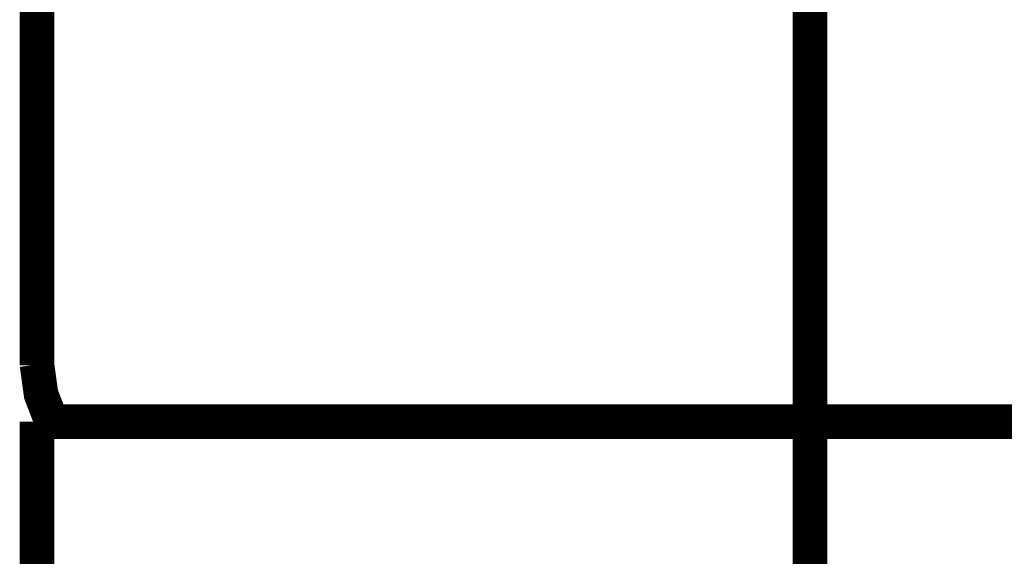
# Model space of a CAD drawing. Extents: x -60 to 482, y -330 to -7.
# Drawn here: x 354 to 357, y -163 to -161 of the extents above; entities that cross this region are included whole.
import ezdxf

# ---------------------------------------------------------------- set-up
doc = ezdxf.new("R2010")
doc.units = 0
doc.linetypes.add('AIGENLINE003', pattern=[8.0002, 4.9999, -1.0001, 1.0001, -1.0001])
doc.linetypes.add('AIGENLINE006', pattern=[0.7056, 0.3528, -0.3528, 0, 0])
doc.layers.add('LAYER_14', color=7, linetype='CONTINUOUS')
doc.layers.add('LAYER_2', color=7, linetype='CONTINUOUS')

# ---------------------------------------------------------------- blocks, each defined once
blk = doc.blocks.new('AIGNBL0202015D')
at = {"layer": 'LAYER_2', "const_width": 0.1058}
blk.add_lwpolyline([(354.3633, -162.5461), (354.3758, -162.6373), (354.4082, -162.7213)], dxfattribs=at)
blk = doc.blocks.new('AIGNBL02020160')
at = {"layer": 'LAYER_2', "const_width": 0.1058}
blk.add_lwpolyline([(354.3633, -162.7213), (354.3633, -168.5177)], dxfattribs=at)
blk = doc.blocks.new('AIGNBL020203E5')
at = {"layer": 'LAYER_2', "const_width": 0.1058}
blk.add_lwpolyline([(356.7297, -162.7213), (356.7297, -161.4035)], dxfattribs=at)
blk = doc.blocks.new('AIGNBL020203E6')
at = {"layer": 'LAYER_2', "const_width": 0.1058}
blk.add_lwpolyline([(354.3633, -162.7213), (356.7297, -162.7213)], dxfattribs=at)
blk = doc.blocks.new('AIGNBL020203E8')
at = {"layer": 'LAYER_2', "const_width": 0.1058}
blk.add_lwpolyline([(354.3633, -162.5483), (354.3633, -160.6316)], dxfattribs=at)
blk = doc.blocks.new('AIGNBL020203E9')
at = {"layer": 'LAYER_2', "const_width": 0.1058}
blk.add_lwpolyline([(359.096, -162.7213), (356.7297, -162.7213)], dxfattribs=at)
blk = doc.blocks.new('AIGNBL02020466')
at = {"layer": 'LAYER_2', "linetype": 'AIGENLINE003', "const_width": 0.1058, "flags": 128}
blk.add_lwpolyline([(356.7297, -188.1482), (356.7297, -155.4233)], dxfattribs=at)
blk = doc.blocks.new('AIGNBL020100CD')
at = {"layer": 'LAYER_2'}
for name in ['AIGNBL02020466', 'AIGNBL020203E8', 'AIGNBL020203E5', 'AIGNBL0202015D', 'AIGNBL02020160', 'AIGNBL020203E6', 'AIGNBL020203E9']:
    blk.add_blockref(name, (0, 0), dxfattribs=at)
blk = doc.blocks.new('AIGNBL0E010004')
at = {"layer": 'LAYER_14', "linetype": 'AIGENLINE006', "const_width": 0.0882, "flags": 128}
blk.add_lwpolyline([(356.7297, -154.5077), (356.7297, -252.6685)], dxfattribs=at)

msp = doc.modelspace()

# ---------------------------------------------------------------- block references
at = {"layer": 'LAYER_14'}
msp.add_blockref('AIGNBL0E010004', (0, 0), dxfattribs=at)
at = {"layer": 'LAYER_2'}
msp.add_blockref('AIGNBL020100CD', (0, 0), dxfattribs=at)

doc.saveas('drawing.dxf')
